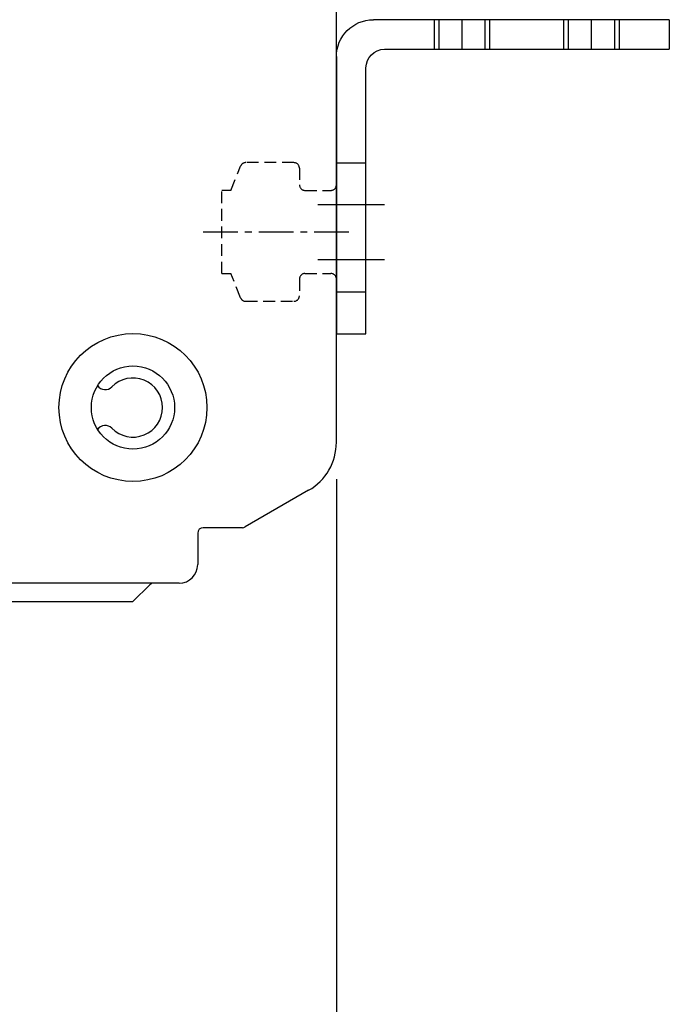
# Model space of a CAD drawing. Units: millimetres. Extents: x -65 to 61479, y -1582 to 21825.
# Drawn here: x 11519 to 11554, y 5565 to 5618 of the extents above; entities that cross this region are included whole.
import ezdxf

# ---------------------------------------------------------------- set-up
doc = ezdxf.new("R2010")
doc.units = ezdxf.units.MM
for name, pattern in [('CENTER', [2, 1.25, -0.25, 0.25, -0.25]), ('CENTER2', [28.575, 19.05, -3.175, 3.175, -3.175]), ('HIDDEN', [9.525, 6.35, -3.175])]:
    doc.linetypes.add(name, pattern=pattern)
doc.styles.get("Standard").update_dxf_attribs({"font": 'txt', "bigfont": 'whgtxt.shx'})
doc.dimstyles.new('사본 ISO-25$0', dxfattribs={"dimtxt": 4, "dimasz": 3, "dimexe": 1.25, "dimexo": 0.625, "dimtad": 1, "dimdsep": 46, "dimtxsty": 'Standard', "dimcen": 2.5, "dimclrd": 5, "dimclre": 5, "dimclrt": 2, "dimadec": 0, "dimazin": 0, "dimtfac": 1, "dimtmove": 0, "dimatfit": 3, "dimfxl": 0, "dimarcsym": 0})

# ---------------------------------------------------------------- blocks, each defined once
blk = doc.blocks.new('A$C2D964A58')
at = {"color": 3}
for p, q in [((0, 17), (16, 17)), ((0, 17), (0, 15.4)), ((2.7, 15.4), (2.7, 17)), ((2.95, 15.4), (2.95, 17)), ((5.45, 15.4), (5.45, 17)), ((5.7, 15.4), (5.7, 17)), ((9.7, 15.4), (9.7, 17)), ((9.95, 15.4), (9.95, 17)), ((12.45, 15.4), (12.45, 17)), ((12.7, 15.4), (12.7, 17)), ((15.4, 15.4), (0, 15.4)), ((18, 15), (18, 0)), ((16.4, 0), (16.4, 14.4)), ((18, 9.25), (16.4, 9.25)), ((16.4, 2.25), (18, 2.25)), ((18, 0), (16.4, 0))]:
    blk.add_line(p, q, dxfattribs=at)
at = {"color": 1, "linetype": 'CENTER2'}
for p, q in [((4.2, 15.4), (4.2, 17)), ((11.2, 15.4), (11.2, 17)), ((19, 7), (15.4, 7)), ((15.4, 4), (19, 4))]:
    blk.add_line(p, q, dxfattribs=at)
at = {"color": 3}
for centre, radius in [((16, 15), 2), ((15.4, 14.4), 1)]:
    blk.add_arc(centre, radius, 0, 90, dxfattribs=at)
blk = doc.blocks.new('*D755')
at = {"color": 5, "lineweight": -2, "ltscale": 6}
for p, q in [((11412.169, 5592.968), (11412.169, 5496.126)), ((11536.169, 5592.968), (11536.169, 5496.126)), ((11526.169, 5498.126), (11422.169, 5498.126))]:
    blk.add_line(p, q, dxfattribs=at)
at = {"color": 5, "ltscale": 6}
for points in [[(11422.169, 5499.793), (11422.169, 5496.459), (11412.169, 5498.126)], [(11526.169, 5499.793), (11526.169, 5496.459), (11536.169, 5498.126)]]:
    blk.add_solid(points, dxfattribs=at)
at = {"layer": 'Defpoints', "color": 0, "ltscale": 6}
for p in [(11412.169, 5594.968), (11536.169, 5594.968), (11412.169, 5498.126)]:
    blk.add_point(p, dxfattribs=at)
at = {"color": 2, "ltscale": 6, "insert": (11474.169, 5518.126), "char_height": 20, "attachment_point": 5}
blk.add_mtext('124', dxfattribs=at)

msp = doc.modelspace()

# ---------------------------------------------------------------- linework, layer by layer
for p, q in [((11536.169, 5594.968), (11536.169, 5635.448)), ((11534.669, 5592.37), (11531.238, 5590.39)), ((11531.088, 5590.349), (11528.969, 5590.349)), ((11528.669, 5590.049), (11528.669, 5588.349)), ((11527.669, 5587.349), (11420.669, 5587.349)), ((11525.169, 5586.349), (11526.081, 5587.261)), ((11497.169, 5586.349), (11525.169, 5586.349))]:
    msp.add_line(p, q)
at = {"color": 2, "linetype": 'HIDDEN', "ltscale": 0.1}
for p, q in [((11533.869, 5610.099), (11531.263, 5610.099)), ((11530.469, 5608.599), (11530.984, 5609.909)), ((11534.169, 5609.799), (11534.169, 5608.899)), ((11529.969, 5604.099), (11529.969, 5608.599)), ((11530.469, 5608.599), (11529.969, 5608.599)), ((11534.469, 5608.599), (11535.869, 5608.599)), ((11529.969, 5604.099), (11530.469, 5604.099)), ((11530.984, 5602.79), (11530.469, 5604.099)), ((11534.169, 5603.799), (11534.169, 5602.899)), ((11534.469, 5604.099), (11535.869, 5604.099)), ((11531.263, 5602.599), (11533.869, 5602.599))]:
    msp.add_line(p, q, dxfattribs=at)
at = {"color": 1, "linetype": 'CENTER', "ltscale": 1.5}
msp.add_line((11528.969, 5606.349), (11537.169, 5606.349), dxfattribs=at)
for radius in [4, 2.25]:
    msp.add_circle((11525.169, 5596.849), radius)
at = {"color": 2, "linetype": 'HIDDEN', "ltscale": 0.1}
for centre, start, end in [((11531.263, 5609.799), 90, 158.5286), ((11533.869, 5609.799), 360, 90), ((11534.469, 5608.899), 180, 270), ((11535.869, 5608.899), 270, 360), ((11534.469, 5603.799), 90, 180), ((11535.869, 5603.799), 360, 90), ((11531.263, 5602.899), 201.4714, 270), ((11533.869, 5602.899), 270, 360)]:
    msp.add_arc(centre, 0.3, start, end, dxfattribs=at)
for centre, radius, start, end in [((11525.169, 5596.849), 1.6, 224.4153, 135.5847), ((11523.669, 5598.319), 0.5, 214.5353, 315.5847), ((11523.669, 5595.38), 0.5, 44.4153, 145.4652), ((11533.169, 5594.968), 3, 300, 360), ((11528.969, 5590.049), 0.3, 90, 180), ((11531.088, 5590.649), 0.3, 270, 300), ((11527.669, 5588.349), 1, 270, 360), ((11526.293, 5587.049), 0.3, 90, 135)]:
    msp.add_arc(centre, radius, start, end)

# ---------------------------------------------------------------- block references
at = {"xscale": -1}
msp.add_blockref('A$C2D964A58', (11554.169, 5600.833), dxfattribs=at)

# ---------------------------------------------------------------- dimensions: what is measured, and where the dimension line sits
at = {"ltscale": 6}
dim = msp.add_linear_dim(base=(11412.169, 5498.126), p1=(11536.169, 5594.968), p2=(11412.169, 5594.968), angle=180, dimstyle='사본 ISO-25$0', override={"dimscale": 20, "dimtxt": 1, "dimasz": 0.5, "dimexe": 0.1, "dimexo": 0.1, "dimgap": 0.5, "dimcen": 5, "dimclrd": 5, "dimclre": 5, "dimtix": 1, "dimtmove": 1, "dimfxl": 1.135, "dimarcsym": 1}, dxfattribs=at)
dim.commit()
dim.dimension.update_dxf_attribs({"geometry": '*D755', "text_midpoint": (11474.169, 5518.126)})

doc.saveas('drawing.dxf')
